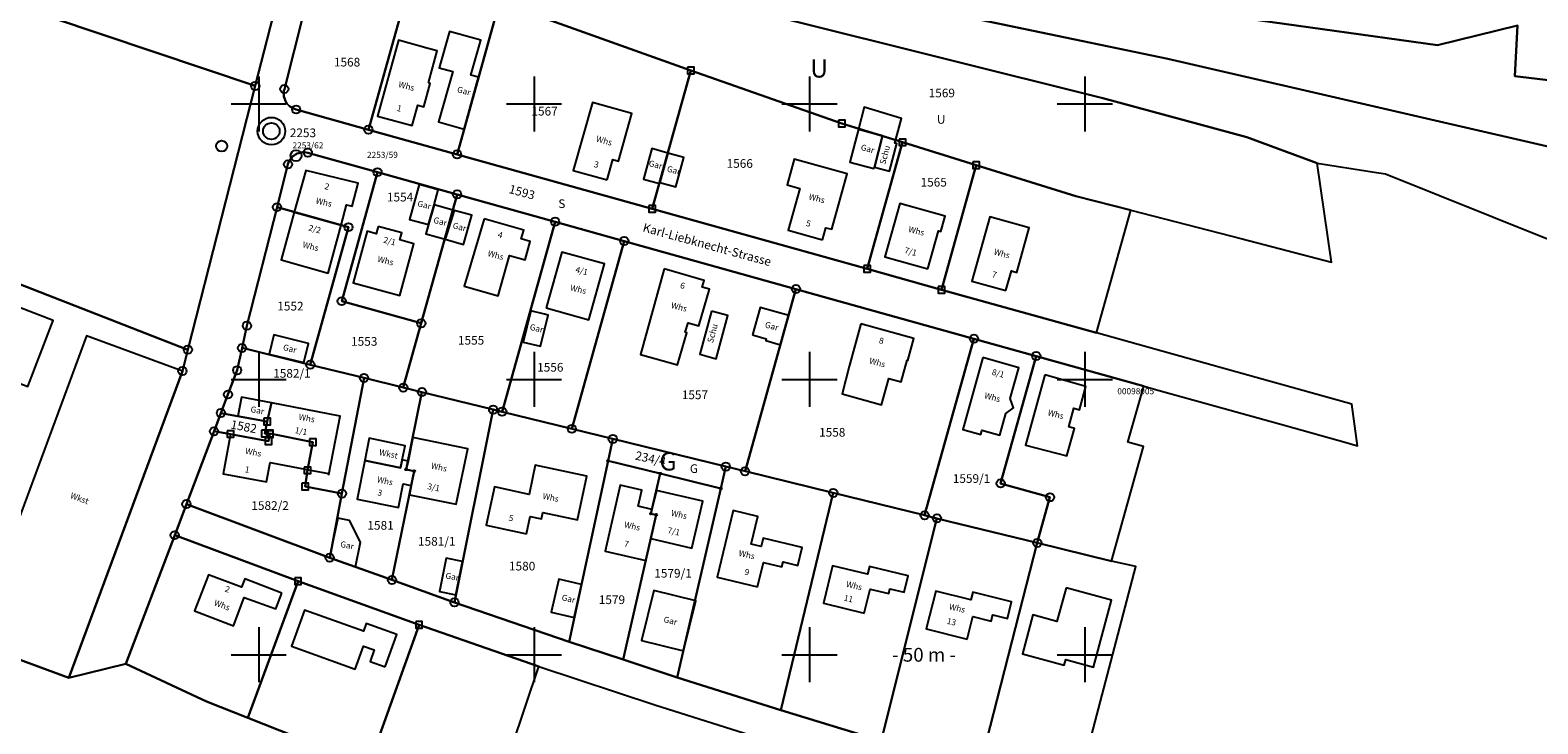
# Model space of a CAD drawing. Units: metres. Extents: x 3550231 to 3553425, y 5394870 to 5396019.
# Drawn here: x 3553008 to 3553282, y 5395087 to 5395213 of the extents above; entities that cross this region are included whole.
import ezdxf

# ---------------------------------------------------------------- set-up
doc = ezdxf.new("R2010")
doc.units = ezdxf.units.M
for name, color, linetype in [('AufnahmepunktUTMGKdxf', 7, 'Continuous'), ('Flurstuecksgrenzedxf', 7, 'Continuous'), ('Flurstuecksnummer1000dxf', 7, 'Continuous'), ('GartenlandText1000APPTOdxf', 7, 'Continuous'), ('GartenlandText1000dxf', 7, 'Continuous'), ('Gebaeudefunktion1000dxfBW', 7, 'Continuous'), ('Gebaeudeumrissliniedxf', 7, 'Continuous'), ('Gitter', 7, 'Continuous'), ('GrenzederFlurBasisdxf', 7, 'Continuous'), ('GrenzederFlurdxf', 7, 'Continuous'), ('Grenzpunkt4100dxf', 7, 'Continuous'), ('Grenzpunktdxf', 7, 'Continuous'), ('Grenzpunktunabgemarktdxf', 7, 'Continuous'), ('Hausnummer1000dxf', 7, 'Continuous'), ('PunktnummerAufnahmepunkt13dxf', 7, 'Continuous'), ('PunktnummerAufnahmepunkt4dxf', 7, 'Continuous'), ('PunktnummerVersicherungspunktd', 7, 'Continuous'), ('StrassenverkehrText1000APPTOdx', 7, 'Continuous'), ('TextBauwerkHaltepunkt1000dxf', 7, 'Continuous'), ('UnlandVegetationsloseFlaecheTe', 7, 'Continuous'), ('Versicherungspunktdxf', 7, 'Continuous')]:
    doc.layers.add(name, color=color, linetype=linetype)
doc.styles.get("Standard").update_dxf_attribs({"font": 'arial.ttf'})

# ---------------------------------------------------------------- blocks, each defined once
blk = doc.blocks.new('Grenzpunktdxf_Blk')
at = {"color": 7}
blk.add_circle((0, 0), 0.75, dxfattribs=at)
blk = doc.blocks.new('Grenzpunktunabgemarktdxf_Blk')
blk.add_hatch(color=256).paths.add_polyline_path([(0, 0.25), (0.177, 0.177), (0.25, 0), (0.177, -0.177), (0, -0.25), (-0.177, -0.177), (-0.25, 0), (-0.177, 0.177)])
at = {"color": 7}
blk.add_circle((0, 0), 0.25, dxfattribs=at)
blk = doc.blocks.new('Grenzpunkt4100dxf_Blk')
at = {"color": 7, "linetype": 'Continuous', "flags": 128}
blk.add_lwpolyline([(-1, 1), (-1, -1), (1, -1), (1, 1), (-1, 1)], dxfattribs=at)
blk = doc.blocks.new('AufnahmepunktUTMGKdxf_Blk')
at = {"color": 7}
for radius in [2.5, 1.5]:
    blk.add_circle((0, 0), radius, dxfattribs=at)
blk = doc.blocks.new('Versicherungspunktdxf_Blk')
at = {"color": 7}
blk.add_circle((0, 0), 1, dxfattribs=at)

msp = doc.modelspace()

# ---------------------------------------------------------------- linework, layer by layer
at = {"layer": 'Flurstuecksgrenzedxf', "color": 7, "linetype": 'Continuous', "flags": 128}
for points in [[(3553295.65, 5395189.6), (3553215.08, 5395208.22), (3553159.14, 5395219.88), (3553134.74, 5395226.83), (3553117.39, 5395233.04), (3553081.12, 5395249.34), (3552884.79, 5395314.02)], [(3552884.79, 5395314.02), (3553081.12, 5395249.34), (3553117.39, 5395233.04), (3553134.74, 5395226.83), (3553159.14, 5395219.88), (3553215.08, 5395208.22), (3553295.65, 5395189.6)], [(3553291.28, 5395203.49), (3553278.06, 5395205.03), (3553278.55, 5395214.26), (3553264.05, 5395210.67), (3553222.25, 5395216.48), (3553185.98, 5395222.05), (3553172.32, 5395224.83), (3553152.25, 5395228.91), (3553148.17, 5395230.41), (3553115.57, 5395242.43), (3553100.11, 5395248.13), (3553052.36, 5395264.81), (3553051.45, 5395265.12), (3553007.31, 5395289.3)], [(3552973.38, 5395270.44), (3553020.2, 5395257.38), (3553029.43, 5395254.81), (3553040.13, 5395253.73), (3553075.97, 5395239.64), (3553115.47, 5395225.05), (3553145.54, 5395215.46), (3553203.29, 5395201.07), (3553229.42, 5395193.99), (3553242.19, 5395189.24), (3553252.19, 5395187.67), (3553254.59, 5395187.29), (3553293.83, 5395171.59)], [(3552947.35, 5395237.52), (3553049.36, 5395203.27), (3553054.86, 5395224.8), (3553016.46, 5395244.09), (3552967.95, 5395264.08), (3552957.91, 5395267.49), (3552947.35, 5395237.52)], [(3553029.43, 5395254.81), (3553060.46, 5395230.5), (3553061.6, 5395230.1), (3553077.95, 5395224.16), (3553093.7, 5395218.48), (3553128.47, 5395206.09), (3553155.87, 5395196.47), (3553166.9, 5395193.04), (3553180.29, 5395188.87), (3553198.34, 5395183.29), (3553208.36, 5395180.71), (3553228.58, 5395175.49), (3553244.76, 5395171.31), (3553242.19, 5395189.24), (3553229.42, 5395193.99), (3553203.29, 5395201.07), (3553145.54, 5395215.46), (3553115.47, 5395225.05), (3553075.97, 5395239.64), (3553040.13, 5395253.73), (3553029.43, 5395254.81)], [(3552932.07, 5395194.16), (3552983.41, 5395176.32), (3553037.14, 5395155.39), (3553049.36, 5395203.27), (3552947.35, 5395237.52), (3552932.07, 5395194.16)], [(3553015.49, 5395095.83), (3553025.89, 5395098.36), (3553034.74, 5395121.72), (3553036.87, 5395127.36), (3553041.88, 5395140.57), (3553043.13, 5395143.89), (3553044.41, 5395147.26), (3553046.08, 5395151.66), (3553046.97, 5395155.7), (3553047.85, 5395159.74), (3553053.32, 5395181.27), (3553055.3, 5395189.05), (3553055.407, 5395189.363), (3553055.547, 5395189.662), (3553055.72, 5395189.944), (3553055.922, 5395190.206), (3553056.152, 5395190.443), (3553056.407, 5395190.654), (3553056.683, 5395190.835), (3553056.978, 5395190.985), (3553057.288, 5395191.102), (3553057.608, 5395191.184), (3553057.935, 5395191.23), (3553058.266, 5395191.239), (3553058.595, 5395191.213), (3553058.92, 5395191.15), (3553071.57, 5395187.62), (3553086.02, 5395183.59), (3553103.82, 5395178.62), (3553116.36, 5395175.12), (3553147.55, 5395166.41), (3553179.87, 5395157.39), (3553191.17, 5395154.24), (3553210.69, 5395148.79), (3553213.5, 5395148.01), (3553236.42, 5395141.61), (3553247.43, 5395138.54), (3553249.53, 5395137.95), (3553248.45, 5395145.52), (3553224.8, 5395152.12), (3553202.14, 5395158.44), (3553173.97, 5395166.28), (3553160.48, 5395170.05), (3553121.45, 5395180.95), (3553086.02, 5395190.84), (3553069.92, 5395195.33), (3553056.8, 5395199), (3553056.472, 5395199.1), (3553056.158, 5395199.237), (3553055.862, 5395199.41), (3553055.588, 5395199.615), (3553055.339, 5395199.851), (3553055.12, 5395200.114), (3553054.932, 5395200.401), (3553054.779, 5395200.707), (3553054.662, 5395201.029), (3553054.583, 5395201.363), (3553054.543, 5395201.703), (3553054.542, 5395202.046), (3553054.582, 5395202.386), (3553054.66, 5395202.72), (3553061.6, 5395230.1)], [(3553054.66, 5395202.72), (3553054.582, 5395202.386), (3553054.542, 5395202.046), (3553054.543, 5395201.703), (3553054.583, 5395201.363), (3553054.662, 5395201.029), (3553054.779, 5395200.707), (3553054.932, 5395200.401), (3553055.12, 5395200.114), (3553055.339, 5395199.851), (3553055.588, 5395199.615), (3553055.862, 5395199.41), (3553056.158, 5395199.237), (3553056.472, 5395199.1), (3553056.8, 5395199), (3553069.92, 5395195.33), (3553077.95, 5395224.16), (3553061.6, 5395230.1), (3553054.66, 5395202.72)], [(3553054.86, 5395224.8), (3553049.36, 5395203.27), (3553037.14, 5395155.39), (3553036.15, 5395151.52), (3553015.49, 5395095.83)], [(3553069.92, 5395195.33), (3553086.02, 5395190.84), (3553093.7, 5395218.48), (3553077.95, 5395224.16), (3553069.92, 5395195.33)], [(3553086.02, 5395190.84), (3553121.45, 5395180.95), (3553128.47, 5395206.09), (3553093.7, 5395218.48), (3553086.02, 5395190.84)], [(3553222.25, 5395216.48), (3553264.05, 5395210.67), (3553278.55, 5395214.26), (3553278.06, 5395205.03), (3553291.28, 5395203.49)], [(3553121.45, 5395180.95), (3553160.48, 5395170.05), (3553166.9, 5395193.04), (3553155.87, 5395196.47), (3553128.47, 5395206.09), (3553121.45, 5395180.95)], [(3552909.01, 5395138.26), (3552909.439, 5395137.63), (3552909.9, 5395137.023), (3552910.392, 5395136.441), (3552910.913, 5395135.885), (3552911.463, 5395135.356), (3552912.038, 5395134.857), (3552912.639, 5395134.388), (3552913.264, 5395133.951), (3552913.91, 5395133.546), (3552914.576, 5395133.176), (3552915.26, 5395132.84), (3552979.07, 5395109.28), (3553015.49, 5395095.83), (3553036.15, 5395151.52), (3553037.14, 5395155.39), (3552983.41, 5395176.32), (3552932.07, 5395194.16), (3552928.87, 5395195.27), (3552909.01, 5395138.26)], [(3553053.32, 5395181.27), (3553066.3, 5395177.64), (3553059.36, 5395152.66), (3553069.12, 5395150.27), (3553076.25, 5395148.52), (3553079.5, 5395160.18), (3553065.06, 5395164.2), (3553071.57, 5395187.62), (3553058.92, 5395191.15), (3553058.595, 5395191.213), (3553058.266, 5395191.239), (3553057.935, 5395191.23), (3553057.608, 5395191.184), (3553057.288, 5395191.102), (3553056.978, 5395190.985), (3553056.683, 5395190.835), (3553056.407, 5395190.654), (3553056.152, 5395190.443), (3553055.922, 5395190.206), (3553055.72, 5395189.944), (3553055.547, 5395189.662), (3553055.407, 5395189.363), (3553055.3, 5395189.05), (3553053.32, 5395181.27)], [(3553160.48, 5395170.05), (3553173.97, 5395166.28), (3553180.29, 5395188.87), (3553166.9, 5395193.04), (3553160.48, 5395170.05)], [(3553173.97, 5395166.28), (3553202.14, 5395158.44), (3553208.36, 5395180.71), (3553198.34, 5395183.29), (3553180.29, 5395188.87), (3553173.97, 5395166.28)], [(3553065.06, 5395164.2), (3553079.5, 5395160.18), (3553086.02, 5395183.59), (3553071.57, 5395187.62), (3553065.06, 5395164.2)], [(3553076.25, 5395148.52), (3553079.64, 5395147.69), (3553092.56, 5395144.52), (3553094.21, 5395144.12), (3553103.82, 5395178.62), (3553086.02, 5395183.59), (3553079.5, 5395160.18), (3553076.25, 5395148.52)], [(3553046.97, 5395155.7), (3553059.36, 5395152.66), (3553066.3, 5395177.64), (3553053.32, 5395181.27), (3553047.85, 5395159.74), (3553046.97, 5395155.7)], [(3553094.21, 5395144.12), (3553106.85, 5395141.02), (3553116.36, 5395175.12), (3553103.82, 5395178.62), (3553094.21, 5395144.12)], [(3553106.85, 5395141.02), (3553114.28, 5395139.2), (3553134.8, 5395134.17), (3553138.3, 5395133.31), (3553147.55, 5395166.41), (3553116.36, 5395175.12), (3553106.85, 5395141.02)], [(3553138.3, 5395133.31), (3553154.32, 5395129.39), (3553170.91, 5395125.32), (3553179.87, 5395157.39), (3553147.55, 5395166.41), (3553138.3, 5395133.31)], [(3553043.13, 5395143.89), (3553051.52, 5395142.35), (3553051.11, 5395140.2), (3553052, 5395140.03), (3553052.02, 5395140.18), (3553059.84, 5395138.62), (3553058.86, 5395133.49), (3553058.41, 5395130.55), (3553065.11, 5395129.27), (3553069.12, 5395150.27), (3553059.36, 5395152.66), (3553046.97, 5395155.7), (3553046.08, 5395151.66), (3553044.41, 5395147.26), (3553043.13, 5395143.89)], [(3553170.91, 5395125.32), (3553173.15, 5395124.77), (3553191.36, 5395120.31), (3553193.67, 5395128.61), (3553184.71, 5395131.11), (3553191.17, 5395154.24), (3553179.87, 5395157.39), (3553170.91, 5395125.32)], [(3553184.71, 5395131.11), (3553193.67, 5395128.61), (3553191.36, 5395120.31), (3553204.85, 5395117), (3553210.65, 5395137.8), (3553207.78, 5395138.61), (3553210.69, 5395148.79), (3553191.17, 5395154.24), (3553184.71, 5395131.11)], [(3553062.88, 5395117.63), (3553074.19, 5395113.58), (3553078.24, 5395133.36), (3553076.77, 5395133.66), (3553079.64, 5395147.69), (3553076.25, 5395148.52), (3553069.12, 5395150.27), (3553065.11, 5395129.27), (3553062.88, 5395117.63)], [(3553074.19, 5395113.58), (3553085.54, 5395109.52), (3553092.56, 5395144.52), (3553079.64, 5395147.69), (3553076.77, 5395133.66), (3553078.24, 5395133.36), (3553074.19, 5395113.58)], [(3553085.54, 5395109.52), (3553106.35, 5395102.37), (3553113.42, 5395135.21), (3553114.28, 5395139.2), (3553106.85, 5395141.02), (3553094.21, 5395144.12), (3553092.56, 5395144.52), (3553085.54, 5395109.52)], [(3553041.88, 5395140.57), (3553044.88, 5395140.08), (3553051.76, 5395138.78), (3553052, 5395140.03), (3553051.11, 5395140.2), (3553051.52, 5395142.35), (3553043.13, 5395143.89), (3553041.88, 5395140.57)], [(3553036.87, 5395127.36), (3553062.88, 5395117.63), (3553065.11, 5395129.27), (3553058.41, 5395130.55), (3553058.86, 5395133.49), (3553059.84, 5395138.62), (3553052.02, 5395140.18), (3553052, 5395140.03), (3553051.76, 5395138.78), (3553044.88, 5395140.08), (3553041.88, 5395140.57), (3553036.87, 5395127.36)], [(3553113.42, 5395135.21), (3553122.91, 5395132.89), (3553133.89, 5395130.21), (3553134.8, 5395134.17), (3553114.28, 5395139.2), (3553113.42, 5395135.21)], [(3553106.35, 5395102.37), (3553116.2, 5395099.13), (3553122.15, 5395125.41), (3553121.22, 5395125.62), (3553122.91, 5395132.89), (3553113.42, 5395135.21), (3553106.35, 5395102.37)], [(3553126, 5395095.9), (3553144.78, 5395089.96), (3553154.32, 5395129.39), (3553138.3, 5395133.31), (3553134.8, 5395134.17), (3553133.89, 5395130.21), (3553126, 5395095.9)], [(3553116.2, 5395099.13), (3553126, 5395095.9), (3553133.89, 5395130.21), (3553122.91, 5395132.89), (3553121.22, 5395125.62), (3553122.15, 5395125.41), (3553116.2, 5395099.13)], [(3553144.78, 5395089.96), (3553163.04, 5395084.4), (3553173.15, 5395124.77), (3553170.91, 5395125.32), (3553154.32, 5395129.39), (3553144.78, 5395089.96)], [(3553163.04, 5395084.4), (3553144.78, 5395089.96), (3553126, 5395095.9), (3553116.2, 5395099.13), (3553106.35, 5395102.37), (3553085.54, 5395109.52), (3553074.19, 5395113.58), (3553062.88, 5395117.63), (3553036.87, 5395127.36), (3553034.74, 5395121.72)], [(3553163.04, 5395084.4), (3553180.84, 5395079.19), (3553191.36, 5395120.31), (3553173.15, 5395124.77), (3553163.04, 5395084.4)], [(3553025.89, 5395098.36), (3553040.5, 5395091.51), (3553048.04, 5395088.57), (3553057.13, 5395113.36), (3553034.74, 5395121.72), (3553025.89, 5395098.36)], [(3553034.74, 5395121.72), (3553057.13, 5395113.36), (3553079.1, 5395105.43), (3553100.88, 5395097.89), (3553122.08, 5395090.87), (3553142.6, 5395084.36)], [(3553180.84, 5395079.19), (3553198.31, 5395074.26), (3553209.27, 5395116.03), (3553204.85, 5395117), (3553191.36, 5395120.31), (3553180.84, 5395079.19)], [(3553048.04, 5395088.57), (3553059.63, 5395083.95), (3553063.05, 5395083.57), (3553066.45, 5395085.09), (3553071.31, 5395083.65), (3553079.1, 5395105.43), (3553057.13, 5395113.36), (3553048.04, 5395088.57)], [(3553059.63, 5395083.95), (3553048.04, 5395088.57), (3553040.5, 5395091.51), (3553025.89, 5395098.36), (3553015.49, 5395095.83), (3552979.07, 5395109.28)], [(3553071.31, 5395083.65), (3553079.68, 5395081.18), (3553093.46, 5395075.91), (3553100.88, 5395097.89), (3553079.1, 5395105.43), (3553071.31, 5395083.65)]]:
    msp.add_lwpolyline(points, dxfattribs=at)
at = {"layer": 'Gebaeudeumrissliniedxf', "color": 7, "linetype": 'Continuous', "flags": 128}
for points in [[(3553087.3, 5395195.44), (3553089.93, 5395204.85), (3553088.51, 5395205.25), (3553090.31, 5395211.56), (3553084.64, 5395213.17), (3553082.76, 5395206.59), (3553085.26, 5395205.87), (3553082.67, 5395196.74), (3553087.3, 5395195.44)], [(3553080.8, 5395203.84), (3553082.41, 5395209.63), (3553080.74, 5395210.09), (3553075.38, 5395211.58), (3553071.55, 5395197.81), (3553077.87, 5395196.07), (3553078.89, 5395199.76), (3553079.96, 5395199.47), (3553081.14, 5395203.75), (3553080.8, 5395203.84)], [(3553113.24, 5395186.23), (3553114.27, 5395189.9), (3553115.32, 5395189.61), (3553117.76, 5395198.29), (3553110.6, 5395200.3), (3553107.12, 5395187.93), (3553113.24, 5395186.23)], [(3553158.89, 5395195.4), (3553163.27, 5395194.24), (3553161.78, 5395188.56), (3553164.55, 5395187.82), (3553165.85, 5395192.8), (3553165.51, 5395192.89), (3553166.69, 5395197.39), (3553159.94, 5395199.4), (3553158.89, 5395195.4)], [(3553161.78, 5395188.56), (3553163.27, 5395194.24), (3553158.89, 5395195.4), (3553157.33, 5395189.46), (3553161.71, 5395188.31), (3553161.78, 5395188.56)], [(3553122.83, 5395185.76), (3553124.28, 5395191.09), (3553121.37, 5395191.89), (3553119.85, 5395186.35), (3553122.77, 5395185.55), (3553122.83, 5395185.76)], [(3553124.28, 5395191.09), (3553122.83, 5395185.76), (3553125.75, 5395184.96), (3553127.21, 5395190.28), (3553124.28, 5395191.09)], [(3553152.39, 5395175.34), (3553153, 5395177.54), (3553154.06, 5395177.25), (3553156.84, 5395187.31), (3553147.25, 5395189.97), (3553145.96, 5395185.32), (3553148.26, 5395184.68), (3553146.15, 5395177.07), (3553152.39, 5395175.34)], [(3553056.45, 5395180.38), (3553064.97, 5395178.01), (3553065.94, 5395181.69), (3553066.97, 5395181.42), (3553068.08, 5395185.63), (3553058.57, 5395187.94), (3553056.45, 5395180.38)], [(3553080.83, 5395178.14), (3553081.83, 5395181.68), (3553082.6, 5395184.41), (3553079.11, 5395185.39), (3553077.36, 5395179.04), (3553080.83, 5395178.14)], [(3553056.45, 5395180.38), (3553054.06, 5395171.71), (3553062.58, 5395169.31), (3553064.97, 5395178.01), (3553056.45, 5395180.38)], [(3553081.83, 5395181.68), (3553080.83, 5395178.14), (3553080.35, 5395176.42), (3553083.83, 5395175.44), (3553085.46, 5395180.68), (3553081.83, 5395181.68)], [(3553085.46, 5395180.68), (3553083.83, 5395175.44), (3553087.18, 5395174.5), (3553088.67, 5395179.79), (3553085.46, 5395180.68)], [(3553171.49, 5395170.09), (3553173.4, 5395176.98), (3553173.88, 5395176.85), (3553174.66, 5395179.66), (3553166.41, 5395181.95), (3553163.71, 5395172.25), (3553171.49, 5395170.09)], [(3553071.71, 5395177.76), (3553071.35, 5395176.45), (3553069.68, 5395176.9), (3553067.15, 5395167.53), (3553075.61, 5395165.24), (3553078.14, 5395174.63), (3553075.63, 5395175.31), (3553075.99, 5395176.61), (3553071.71, 5395177.76)], [(3553090.93, 5395179.14), (3553087.33, 5395166.91), (3553093.45, 5395165.18), (3553095.52, 5395172.49), (3553098.35, 5395171.69), (3553099.3, 5395175.03), (3553097.66, 5395175.5), (3553098.12, 5395177.11), (3553090.93, 5395179.14)], [(3553185.64, 5395166.11), (3553186.66, 5395169.71), (3553187.65, 5395169.43), (3553189.92, 5395177.51), (3553182.74, 5395179.52), (3553179.47, 5395167.85), (3553185.64, 5395166.11)], [(3553102.2, 5395162.98), (3553109.95, 5395160.82), (3553112.79, 5395170.95), (3553105.05, 5395173.11), (3553102.2, 5395162.98)], [(3552985.81, 5395171.03), (3552981.65, 5395160.27), (3552987.06, 5395158.18), (3552986.6, 5395156.97), (3553008.05, 5395148.69), (3553012.67, 5395160.67), (3552985.81, 5395171.03)], [(3553123.61, 5395170.08), (3553119.3, 5395154.5), (3553126.03, 5395152.64), (3553127.72, 5395158.47), (3553127.44, 5395158.56), (3553127.95, 5395160.29), (3553129.93, 5395159.72), (3553131.85, 5395166.35), (3553130.5, 5395166.74), (3553130.86, 5395167.98), (3553123.61, 5395170.08)], [(3553099.4, 5395162.44), (3553098.03, 5395156.78), (3553101.17, 5395156.02), (3553102.54, 5395161.66), (3553101.88, 5395161.84), (3553099.4, 5395162.44)], [(3553132.21, 5395162.41), (3553130.08, 5395154.55), (3553133.03, 5395153.75), (3553135.16, 5395161.61), (3553132.21, 5395162.41)], [(3553139.65, 5395158.09), (3553142.16, 5395157.38), (3553142.07, 5395157.04), (3553144.75, 5395156.29), (3553146.25, 5395161.59), (3553141.03, 5395163.05), (3553139.65, 5395158.09)], [(3553051.91, 5395154.6), (3553058.2, 5395153.04), (3553059.06, 5395156.52), (3553052.77, 5395158.08), (3553051.91, 5395154.6)], [(3553159.34, 5395160.1), (3553157.21, 5395152.32), (3553155.91, 5395147.37), (3553163.06, 5395145.39), (3553164.39, 5395150.18), (3553166.62, 5395149.56), (3553167.71, 5395153.48), (3553167.86, 5395153.44), (3553168.97, 5395157.43), (3553159.34, 5395160.1)], [(3553036.15, 5395151.52), (3553018.74, 5395157.9), (3552998.1, 5395102.24), (3553015.5, 5395095.82), (3553036.15, 5395151.52)], [(3553181.48, 5395153.96), (3553177.84, 5395140.92), (3553181.1, 5395140.01), (3553181.32, 5395140.8), (3553184.59, 5395139.88), (3553185.68, 5395143.79), (3553187.04, 5395144.86), (3553186.45, 5395146.55), (3553188, 5395152.12), (3553181.48, 5395153.96)], [(3553192.74, 5395150.85), (3553189.25, 5395138.08), (3553196.75, 5395136.1), (3553198.11, 5395141.09), (3553197.1, 5395141.37), (3553198.03, 5395144.77), (3553199.06, 5395144.49), (3553200.21, 5395148.71), (3553192.74, 5395150.85)], [(3553052.33, 5395145.75), (3553046.9, 5395146.79), (3553046.18, 5395143.33), (3553051.52, 5395142.35), (3553052.33, 5395145.75)], [(3553052.33, 5395145.75), (3553051.52, 5395142.35), (3553051.11, 5395140.2), (3553052, 5395140.03), (3553052.02, 5395140.18), (3553059.84, 5395138.62), (3553058.86, 5395133.49), (3553059, 5395133.47), (3553059.02, 5395133.58), (3553062.66, 5395132.89), (3553062.63, 5395132.77), (3553062.75, 5395132.75), (3553064.77, 5395143.35), (3553052.33, 5395145.75)], [(3553058.86, 5395133.49), (3553059.84, 5395138.62), (3553052.02, 5395140.18), (3553052, 5395140.03), (3553051.76, 5395138.78), (3553044.88, 5395140.08), (3553043.52, 5395132.88), (3553051.43, 5395131.39), (3553052.09, 5395134.91), (3553058.75, 5395133.64), (3553058.72, 5395133.52), (3553058.86, 5395133.49)], [(3553076.03, 5395135.39), (3553076.57, 5395137.95), (3553070.08, 5395139.31), (3553069.27, 5395135.26), (3553075.75, 5395133.97), (3553076.03, 5395135.39)], [(3553077.12, 5395135.17), (3553076.77, 5395133.66), (3553078.24, 5395133.36), (3553077.7, 5395130.74), (3553077.36, 5395129.07), (3553085.85, 5395127.33), (3553087.95, 5395137.41), (3553077.99, 5395139.44), (3553077.12, 5395135.17)], [(3553069.27, 5395135.26), (3553067.88, 5395128.26), (3553075.36, 5395126.77), (3553076.22, 5395131.04), (3553077.7, 5395130.74), (3553078.24, 5395133.36), (3553076.77, 5395133.66), (3553077.12, 5395135.17), (3553076.03, 5395135.39), (3553075.75, 5395133.97), (3553069.27, 5395135.26)], [(3553098.61, 5395121.95), (3553099.28, 5395125.1), (3553101.34, 5395124.66), (3553101.6, 5395125.86), (3553107.88, 5395124.52), (3553109.57, 5395132.44), (3553100.17, 5395134.41), (3553099.12, 5395129.11), (3553092.78, 5395130.47), (3553091.29, 5395123.51), (3553098.61, 5395121.95)], [(3553121.18, 5395121.09), (3553122.15, 5395125.41), (3553121.22, 5395125.62), (3553121.4, 5395126.39), (3553118.87, 5395126.97), (3553119.55, 5395129.9), (3553115.62, 5395130.81), (3553112.89, 5395118.79), (3553120.27, 5395117.12), (3553121.18, 5395121.09)], [(3553121.4, 5395126.39), (3553121.22, 5395125.62), (3553122.15, 5395125.41), (3553121.18, 5395121.09), (3553128.61, 5395119.35), (3553130.61, 5395127.89), (3553122.2, 5395129.84), (3553121.4, 5395126.39)], [(3553140.59, 5395112.34), (3553141.66, 5395116.75), (3553145.01, 5395115.94), (3553145.24, 5395116.85), (3553147.88, 5395116.21), (3553148.67, 5395119.45), (3553141.6, 5395121.16), (3553141.23, 5395119.64), (3553139.39, 5395120.08), (3553140.6, 5395125.11), (3553136.15, 5395126.19), (3553133.24, 5395114.1), (3553140.59, 5395112.34)], [(3553064.34, 5395124.8), (3553062.86, 5395117.68), (3553067.57, 5395115.99), (3553068.5, 5395120.44), (3553066.46, 5395124.38), (3553064.34, 5395124.8)], [(3553085.77, 5395110.89), (3553086.97, 5395116.95), (3553084.04, 5395117.53), (3553082.83, 5395111.47), (3553085.77, 5395110.89)], [(3553054.2, 5395111.21), (3553047.48, 5395113.77), (3553046.9, 5395112.25), (3553040.87, 5395114.54), (3553038.36, 5395107.97), (3553045.41, 5395105.28), (3553047.37, 5395110.42), (3553053.12, 5395108.37), (3553054.2, 5395111.21)], [(3553159.91, 5395107.58), (3553161.01, 5395111.93), (3553164.4, 5395111.12), (3553164.61, 5395111.97), (3553167.21, 5395111.34), (3553167.93, 5395114.32), (3553160.87, 5395116.01), (3553160.54, 5395114.65), (3553154.18, 5395116.17), (3553152.55, 5395109.39), (3553159.91, 5395107.58)], [(3553107.3, 5395106.77), (3553108.6, 5395112.78), (3553104.51, 5395113.74), (3553103.11, 5395107.75), (3553107.3, 5395106.77)], [(3553127.11, 5395100.74), (3553129.34, 5395109.8), (3553121.76, 5395111.66), (3553119.53, 5395102.58), (3553127.11, 5395100.74)], [(3553178.61, 5395102.82), (3553179.64, 5395106.96), (3553183.02, 5395106.12), (3553183.31, 5395107.27), (3553185.94, 5395106.61), (3553186.7, 5395109.62), (3553179.67, 5395111.38), (3553179.32, 5395109.99), (3553172.97, 5395111.57), (3553171.2, 5395104.71), (3553178.61, 5395102.82)], [(3553196.58, 5395112.16), (3553194.94, 5395106.07), (3553190.58, 5395107.25), (3553188.67, 5395100.18), (3553196.26, 5395098.13), (3553196.53, 5395099.12), (3553201.59, 5395097.76), (3553204.87, 5395109.91), (3553196.58, 5395112.16)], [(3553072.98, 5395097.8), (3553075.1, 5395103.71), (3553069.5, 5395105.7), (3553069, 5395104.28), (3553058.29, 5395108.09), (3553055.92, 5395101.57), (3553067.5, 5395097.37), (3553069.02, 5395101.57), (3553070.96, 5395100.87), (3553070.21, 5395098.8), (3553072.98, 5395097.8)]]:
    msp.add_lwpolyline(points, dxfattribs=at)
at = {"layer": 'Gitter'}
for p, q in [((3553050, 5395205), (3553050, 5395195)), ((3553100, 5395205), (3553100, 5395195)), ((3553150, 5395205), (3553150, 5395195)), ((3553200, 5395205), (3553200, 5395195)), ((3553045, 5395200), (3553055, 5395200)), ((3553095, 5395200), (3553105, 5395200)), ((3553145, 5395200), (3553155, 5395200)), ((3553195, 5395200), (3553205, 5395200)), ((3553050, 5395155), (3553050, 5395145)), ((3553100, 5395155), (3553100, 5395145)), ((3553150, 5395155), (3553150, 5395145)), ((3553200, 5395155), (3553200, 5395145)), ((3553045, 5395150), (3553055, 5395150)), ((3553095, 5395150), (3553105, 5395150)), ((3553145, 5395150), (3553155, 5395150)), ((3553195, 5395150), (3553205, 5395150)), ((3553050, 5395105), (3553050, 5395095)), ((3553100, 5395105), (3553100, 5395095)), ((3553150, 5395105), (3553150, 5395095)), ((3553200, 5395105), (3553200, 5395095)), ((3553045, 5395100), (3553055, 5395100)), ((3553095, 5395100), (3553105, 5395100)), ((3553145, 5395100), (3553155, 5395100)), ((3553195, 5395100), (3553205, 5395100))]:
    msp.add_line(p, q, dxfattribs=at)
at = {"layer": 'GrenzederFlurBasisdxf'}
msp.add_line((3553215.08, 5395208.22), (3553159.14, 5395219.88), dxfattribs=at)
at = {"layer": 'GrenzederFlurdxf', "color": 7, "linetype": 'Continuous', "flags": 128}
msp.add_lwpolyline([(3553215.08, 5395208.22), (3553159.14, 5395219.88), (3553134.74, 5395226.83), (3553117.39, 5395233.04), (3553081.12, 5395249.34), (3552884.79, 5395314.02), (3552826.89, 5395327.12), (3552733.56, 5395356.15)], dxfattribs=at)

# ---------------------------------------------------------------- block references
at = {"layer": 'AufnahmepunktUTMGKdxf'}
msp.add_blockref('AufnahmepunktUTMGKdxf_Blk', (3553052.3, 5395195.07), dxfattribs=at)
at = {"layer": 'Grenzpunkt4100dxf', "xscale": 0.6, "yscale": 0.6}
for p in [(3553128.47, 5395206.09), (3553155.87, 5395196.47), (3553166.9, 5395193.04), (3553180.29, 5395188.87), (3553121.45, 5395180.95), (3553160.48, 5395170.05), (3553173.97, 5395166.28), (3553051.52, 5395142.35), (3553044.88, 5395140.08), (3553051.11, 5395140.2), (3553051.76, 5395138.78), (3553052, 5395140.03), (3553052.02, 5395140.18), (3553059.84, 5395138.62), (3553058.86, 5395133.49), (3553058.41, 5395130.55), (3553057.13, 5395113.36), (3553079.1, 5395105.43)]:
    msp.add_blockref('Grenzpunkt4100dxf_Blk', p, dxfattribs=at)
at = {"layer": 'Grenzpunktdxf'}
for p in [(3553049.36, 5395203.27), (3553054.66, 5395202.72), (3553056.8, 5395199), (3553069.92, 5395195.33), (3553058.92, 5395191.15), (3553086.02, 5395190.84), (3553055.3, 5395189.05), (3553071.57, 5395187.62), (3553086.02, 5395183.59), (3553053.32, 5395181.27), (3553066.3, 5395177.64), (3553103.82, 5395178.62), (3553116.36, 5395175.12), (3553147.55, 5395166.41), (3553065.06, 5395164.2), (3553079.5, 5395160.18), (3553047.85, 5395159.74), (3553179.87, 5395157.39), (3553037.14, 5395155.39), (3553046.97, 5395155.7), (3553059.36, 5395152.66), (3553191.17, 5395154.24), (3553036.15, 5395151.52), (3553046.08, 5395151.66), (3553069.12, 5395150.27), (3553044.41, 5395147.26), (3553076.25, 5395148.52), (3553079.64, 5395147.69), (3553043.13, 5395143.89), (3553092.56, 5395144.52), (3553094.21, 5395144.12), (3553106.85, 5395141.02), (3553041.88, 5395140.57), (3553114.28, 5395139.2), (3553134.8, 5395134.17), (3553138.3, 5395133.31), (3553184.71, 5395131.11), (3553036.87, 5395127.36), (3553065.11, 5395129.27), (3553154.32, 5395129.39), (3553193.67, 5395128.61), (3553170.91, 5395125.32), (3553173.15, 5395124.77), (3553034.74, 5395121.72), (3553191.36, 5395120.31), (3553062.88, 5395117.63), (3553074.19, 5395113.58), (3553085.54, 5395109.52)]:
    msp.add_blockref('Grenzpunktdxf_Blk', p, dxfattribs=at)
at = {"layer": 'Grenzpunktunabgemarktdxf', "xscale": 0.667, "yscale": 0.667}
for p in [(3553076.77, 5395133.66), (3553078.24, 5395133.36), (3553113.42, 5395135.21), (3553122.91, 5395132.89), (3553133.89, 5395130.21), (3553121.22, 5395125.62), (3553122.15, 5395125.41)]:
    msp.add_blockref('Grenzpunktunabgemarktdxf_Blk', p, dxfattribs=at)
at = {"layer": 'Versicherungspunktdxf'}
for p in [(3553043.26, 5395192.35), (3553056.78, 5395190.63)]:
    msp.add_blockref('Versicherungspunktdxf_Blk', p, dxfattribs=at)

# ---------------------------------------------------------------- texts
at = {"layer": 'Flurstuecksnummer1000dxf'}
for s, rotation, p in [('1568', 720, (3553063.651, 5395206.809)), ('1569', 720, (3553171.644, 5395201.209)), ('1567', 720, (3553099.517, 5395197.909)), ('1566', 720, (3553134.956, 5395188.409)), ('1565', 720, (3553170.174, 5395185.009)), ('1554', 720, (3553073.283, 5395182.309)), ('1593', 704.7, (3553095.288, 5395183.865)), ('1552', 720, (3553053.372, 5395162.509)), ('1553', 720, (3553066.772, 5395156.109)), ('1555', 720, (3553086.174, 5395156.309)), ('1556', 720, (3553100.556, 5395151.409)), ('1582/1', 720, (3553052.624, 5395150.309)), ('1557', 720, (3553126.817, 5395146.409)), ('1582', 709.2, (3553044.798, 5395141.1)), ('1558', 720, (3553151.751, 5395139.609)), ('234/4', 707.4, (3553118.249, 5395135.465)), ('1559/1', 720, (3553176.024, 5395131.209)), ('1582/2', 720, (3553048.662, 5395126.309)), ('1581', 720, (3553069.735, 5395122.709)), ('1581/1', 720, (3553078.924, 5395119.809)), ('1580', 720, (3553095.445, 5395115.309)), ('1579/1', 720, (3553121.824, 5395114.009)), ('1579', 720, (3553111.744, 5395109.209))]:
    msp.add_text(s, height=1.575, rotation=rotation, dxfattribs=at).set_placement(p)
at = {"layer": 'GartenlandText1000APPTOdxf'}
msp.add_text('G', height=1.575, rotation=360, dxfattribs=at).set_placement((3553128.282, 5395133.009))
at = {"layer": 'GartenlandText1000dxf'}
msp.add_text('G', height=3.333, rotation=360, dxfattribs=at).set_placement((3553122.744, 5395133.455))
at = {"layer": 'Gebaeudefunktion1000dxfBW'}
for s, rotation, p in [('Whs', 705.6, (3553075.272, 5395203.088)), ('Gar', 704.7, (3553085.927, 5395202.165)), ('Whs', 704.7, (3553111.171, 5395193.208)), ('Gar', 705.6, (3553159.23, 5395191.648)), ('Schu', 435.6, (3553163.779, 5395188.945)), ('Gar', 705.6, (3553120.73, 5395188.748)), ('Gar', 705.6, (3553124.03, 5395187.748)), ('Whs', 707.4, (3553060.276, 5395181.95)), ('Whs', 705.6, (3553149.772, 5395182.688)), ('Gar', 705.6, (3553078.73, 5395181.448)), ('Gar', 705.6, (3553081.63, 5395178.448)), ('Gar', 705.6, (3553085.13, 5395177.448)), ('Whs', 705.6, (3553167.872, 5395176.788)), ('Whs', 705.6, (3553057.872, 5395173.988)), ('Whs', 705.6, (3553071.472, 5395171.388)), ('Whs', 704.7, (3553091.471, 5395172.408)), ('Whs', 704.7, (3553183.371, 5395172.708)), ('Whs', 706.5, (3553106.474, 5395166.169)), ('Whs', 705.6, (3553124.772, 5395162.988)), ('Gar', 706.5, (3553099.132, 5395159.031)), ('Schu', 434.7, (3553132.457, 5395156.543)), ('Gar', 704.7, (3553141.827, 5395159.465)), ('Gar', 706.5, (3553054.332, 5395155.331)), ('Whs', 705.6, (3553160.772, 5395152.888)), ('Whs', 704.7, (3553181.671, 5395146.608)), ('Gar', 709.2, (3553048.441, 5395144.081)), ('Whs', 705.6, (3553193.172, 5395143.488)), ('Whs', 709.2, (3553057.182, 5395142.712)), ('Whs', 709.2, (3553047.482, 5395136.512)), ('Wkst', 708.3, (3553071.776, 5395136.273)), ('Whs', 708.3, (3553081.179, 5395133.831)), ('Whs', 708.3, (3553071.379, 5395131.331)), ('Wkst', 699.3, (3553015.674, 5395128.497)), ('Whs', 708.3, (3553101.479, 5395128.331)), ('Whs', 707.4, (3553124.776, 5395125.25)), ('Whs', 707.4, (3553116.276, 5395123.15)), ('Gar', 709.2, (3553064.741, 5395119.581)), ('Whs', 707.4, (3553137.076, 5395117.95)), ('Gar', 709.2, (3553083.841, 5395113.881)), ('Whs', 706.5, (3553156.574, 5395112.369)), ('Whs', 699.3, (3553041.767, 5395109.024)), ('Gar', 707.4, (3553104.935, 5395109.914)), ('Whs', 707.4, (3553175.276, 5395108.25)), ('Gar', 706.5, (3553123.432, 5395105.931))]:
    msp.add_text(s, height=1.102, rotation=rotation, dxfattribs=at).set_placement(p)
at = {"layer": 'Gitter'}
msp.add_text('- 50 m -', height=2.5, rotation=360, dxfattribs=at).set_placement((3553165, 5395098.75))
at = {"layer": 'Hausnummer1000dxf'}
for s, rotation, p in [('1', 705.6, (3553074.984, 5395198.78)), ('3', 704.7, (3553110.76, 5395188.592)), ('2', 706.5, (3553061.864, 5395184.58)), ('2/2', 704.7, (3553058.939, 5395177.062)), ('5', 705.6, (3553149.281, 5395177.881)), ('2/1', 705.6, (3553072.531, 5395174.848)), ('4', 704.7, (3553093.312, 5395175.805)), ('7/1', 704.7, (3553167.142, 5395172.961)), ('4/1', 705.6, (3553107.414, 5395169.452)), ('7', 704.7, (3553183.038, 5395168.598)), ('6', 704.7, (3553126.422, 5395166.602)), ('8', 705.6, (3553162.532, 5395156.593)), ('8/1', 704.7, (3553183.03, 5395150.864)), ('1/1', 709.2, (3553056.479, 5395140.274)), ('1', 709.2, (3553047.405, 5395133.154)), ('3/1', 708.3, (3553080.549, 5395130.095)), ('3', 708.3, (3553071.481, 5395128.965)), ('5', 708.3, (3553095.297, 5395124.361)), ('7/1', 707.4, (3553124.15, 5395122.111)), ('7', 707.4, (3553116.253, 5395119.676)), ('9', 707.4, (3553138.138, 5395114.58)), ('2', 699.3, (3553043.727, 5395111.537)), ('11', 706.5, (3553156.151, 5395109.855)), ('13', 707.4, (3553174.861, 5395105.642))]:
    msp.add_text(s, height=1.102, rotation=rotation, dxfattribs=at).set_placement(p)
at = {"layer": 'PunktnummerAufnahmepunkt13dxf'}
msp.add_text('00098005', height=1.102, rotation=360, dxfattribs=at).set_placement((3553205.899, 5395147.304))
at = {"layer": 'PunktnummerAufnahmepunkt4dxf'}
msp.add_text('2253', height=1.575, rotation=360, dxfattribs=at).set_placement((3553055.643, 5395193.979))
at = {"layer": 'PunktnummerVersicherungspunktd'}
for s, p in [('2253/62', (3553056.142, 5395191.937)), ('2253/59', (3553069.662, 5395190.217))]:
    msp.add_text(s, height=1.102, rotation=360, dxfattribs=at).set_placement(p)
at = {"layer": 'StrassenverkehrText1000APPTOdx'}
msp.add_text('S', height=1.575, rotation=360, dxfattribs=at).set_placement((3553104.396, 5395181.109))
at = {"layer": 'TextBauwerkHaltepunkt1000dxf'}
msp.add_text('Karl-Liebknecht-Strasse', height=1.575, rotation=704.7, dxfattribs=at).set_placement((3553119.605, 5395176.885))
at = {"layer": 'UnlandVegetationsloseFlaecheTe'}
for height, p in [(3.333, (3553150.112, 5395204.797)), (1.575, (3553173.134, 5395196.409))]:
    msp.add_text('U', height=height, rotation=360, dxfattribs=at).set_placement(p)

doc.saveas('drawing.dxf')
